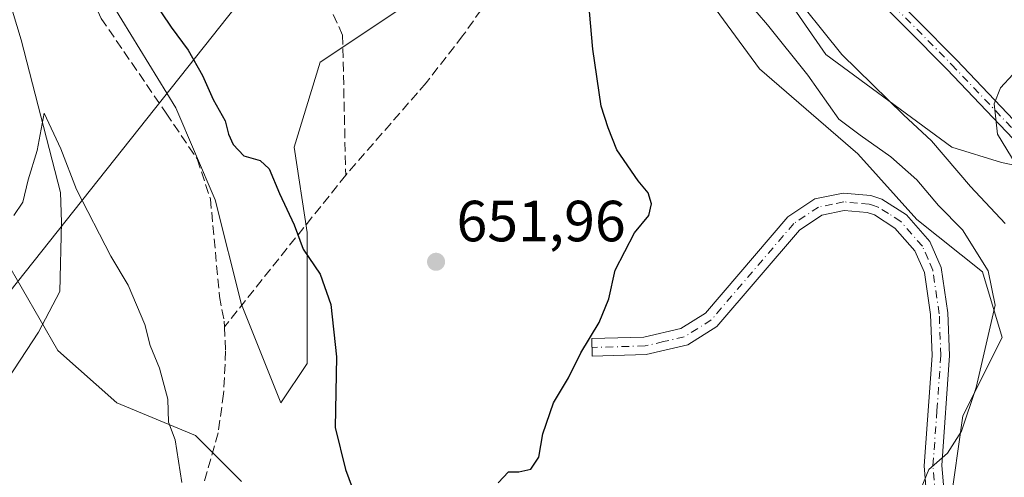
# Model space of a CAD drawing. Units: metres. Extents: x 661974 to 665439, y 4732646 to 4735040.
# Drawn here: x 664711 to 664881, y 4733377 to 4733456 of the extents above; entities that cross this region are included whole.
import ezdxf

# ---------------------------------------------------------------- set-up
doc = ezdxf.new("R2010")
doc.units = ezdxf.units.M
doc.header["$MEASUREMENT"] = 0
doc.linetypes.add('DGN Style 3', pattern=[2.307223458686699, 1.648016756204785, -0.6592067024819142])
doc.linetypes.add('DGN Style 4', pattern=[2.6384748266838614, 1.318413404963828, -0.6592067024819142, 0.001648016756204785, -0.6592067024819142])
for name, color, linetype, lineweight in [('Arbolado forestal CxS', 92, 'Continuous', 0), ('Camino Cxs', 7, 'Continuous', 0), ('Camino eje', 30, 'DGN Style 4', 13), ('Corriente natural lineal', 142, 'Continuous', 13), ('Cultivos herbáceos CxS', 92, 'Continuous', 0), ('Curva de nivel maestra', 30, 'Continuous', 30), ('Curva de nivel normal', 30, 'Continuous', 0), ('Matorral CxS', 135, 'Continuous', 0), ('Punto de cota en terreno', 7, 'Continuous', 0), ('Rótulo de punto de cota en terreno', 7, 'Continuous', 0), ('Senda', 7, 'DGN Style 3', 0), ('Tendido', 6, 'Continuous', 0)]:
    doc.layers.add(name, color=color, linetype=linetype, lineweight=lineweight)
doc.styles.add('Style-Arial', font='txt')

# ---------------------------------------------------------------- blocks, each defined once
blk = doc.blocks.new('5PATER')
at = {"layer": 'Cultivos herbáceos CxS', "linetype": 'Continuous', "lineweight": 0}
h = blk.add_hatch(color=51, dxfattribs=at)
edge = h.paths.add_edge_path()
edge.add_ellipse((0, 0), major_axis=(-0.1095731443231308, -0.1110710700762829), ratio=0.9994222409660322, start_angle=0, end_angle=360)

msp = doc.modelspace()

# ---------------------------------------------------------------- linework, layer by layer
at = {"layer": 'Arbolado forestal CxS', "color": 92, "linetype": 'Continuous', "lineweight": 0}
for points in [[(664709.4990999997, 4733493.887700001, 648.928700000004), (664714.0198999997, 4733478.0647, 647.5810000000056), (664725.3217000002, 4733461.1119, 647.5774999999994), (664737.7533, 4733440.768100001, 647.6723000000056), (664744.5340999998, 4733424.9451, 647.7290000000066), (664749.0549, 4733406.861300001, 647.235400000005), (664755.8356999997, 4733389.908500001, 647.7192000000068), (664760.3569, 4733396.689300001, 648.7026000000042), (664760.3567000005, 4733406.861099999, 649.1460999999981), (664760.3569, 4733419.2939, 649.9035000000003), (664758.0970999999, 4733433.985500001, 650.8595999999961), (664762.6180999996, 4733448.678300001, 652.4189999999944), (664776.1799, 4733457.719699999, 652.803700000004), (664792.0027000001, 4733469.0209, 652.1668000000063), (664803.3047000002, 4733475.8015, 650.8076000000001), (664814.6065999997, 4733472.4113, 648.2819000000018), (664825.9095000002, 4733464.499100001, 646.1827000000048), (664838.3410999998, 4733447.5461, 646.902900000001), (664855.2939999999, 4733432.8531, 645.5562000000064), (664865.4656999996, 4733421.551100001, 645.8098000000027), (664876.7673000004, 4733412.5089, 645.3657999999997), (664880.1583000004, 4733401.2071, 644.0253999999986), (664873.3762999997, 4733387.645500001, 645.1714000000065), (664871.1163, 4733371.822899999, 644.2032000000036)], [(664871.1163, 4733371.822899999, 644.2032000000036), (664873.3762999997, 4733387.645500001, 645.1714000000065), (664880.1583000004, 4733401.2071, 644.0253999999986), (664876.7673000004, 4733412.5089, 645.3657999999997), (664865.4656999996, 4733421.551100001, 645.8098000000027), (664855.2939999999, 4733432.8531, 645.5562000000064), (664838.3410999998, 4733447.5461, 646.902900000001), (664825.9095000002, 4733464.499100001, 646.1827000000048), (664814.6065999997, 4733472.4113, 648.2819000000018), (664803.3047000002, 4733475.8015, 650.8076000000001), (664792.0027000001, 4733469.0209, 652.1668000000063), (664776.1799, 4733457.719699999, 652.803700000004), (664762.6180999996, 4733448.678300001, 652.4189999999944), (664758.0970999999, 4733433.985500001, 650.8595999999961), (664760.3569, 4733419.2939, 649.9035000000003), (664760.3567000005, 4733406.861099999, 649.1460999999981), (664760.3569, 4733396.689300001, 648.7026000000042), (664755.8356999997, 4733389.908500001, 647.7192000000068), (664749.0549, 4733406.861300001, 647.235400000005), (664744.5340999998, 4733424.9451, 647.7290000000066), (664737.7533, 4733440.768100001, 647.6723000000056), (664725.3217000002, 4733461.1119, 647.5774999999994), (664714.0198999997, 4733478.0647, 647.5810000000056), (664709.4990999997, 4733493.887700001, 648.928700000004)], [(664749.0549, 4733376.346899999, 646.4042000000045), (664741.1438999996, 4733384.258099999, 645.2467000000033), (664727.5811000002, 4733389.909299999, 643.3926999999967), (664717.4093000004, 4733398.951300001, 643.3628000000026), (664708.2664999999, 4733414.8003, 644.6006999999954)], [(664708.2664999999, 4733414.8003, 644.6006999999954), (664717.4093000004, 4733398.951300001, 643.3628000000026), (664727.5811000002, 4733389.909299999, 643.3926999999967), (664741.1438999996, 4733384.258099999, 645.2467000000033), (664749.0549, 4733376.346899999, 646.4042000000045)]]:
    msp.add_polyline3d(points, dxfattribs=at)
at = {"layer": 'Camino Cxs', "color": 7, "linetype": 'Continuous', "lineweight": 0}
for points in [[(664898.0100999996, 4733418.6501, 634.3819999999978), (664870.6101000002, 4733447.470100001, 635.4784000000072), (664856.9101, 4733461.370100001, 636.7112999999954), (664850.2200999996, 4733468.780099999, 637.3589000000065), (664846.2701000003, 4733473.8301, 637.5320999999967), (664836.9001000002, 4733487.950099999, 638.1156000000046), (664828.9101, 4733498.9301, 638.8083999999944), (664819.1501000002, 4733510.7301, 640.1466999999975), (664809.5800999999, 4733521.690099999, 641.2844000000041), (664806.5100999996, 4733525.630100001, 641.9575999999943), (664801.6201, 4733532.920100001, 641.4386999999988), (664795.2301000003, 4733544.0801, 641.610799999995), (664788.8101000005, 4733557.5101, 642.150999999998), (664785.0301000001, 4733566.7601, 642.6410000000033), (664782.8300999999, 4733574.960100001, 642.6803000000073), (664781.0601000005, 4733585.880100001, 642.8295999999973), (664779.7801000001, 4733595.790100001, 643.8040999999939), (664778.3601000002, 4733612.780099999, 645.8702000000048)], [(664898.0100999996, 4733418.6501, 634.3819999999978), (664870.6101000002, 4733447.470100001, 635.4784000000072), (664856.9101, 4733461.370100001, 636.7112999999954), (664850.2200999996, 4733468.780099999, 637.3589000000065), (664846.2701000003, 4733473.8301, 637.5320999999967), (664836.9001000002, 4733487.950099999, 638.1156000000046), (664828.9101, 4733498.9301, 638.8083999999944), (664819.1501000002, 4733510.7301, 640.1466999999975), (664809.5800999999, 4733521.690099999, 641.2844000000041), (664806.5100999996, 4733525.630100001, 641.9575999999943), (664801.6201, 4733532.920100001, 641.4386999999988), (664795.2301000003, 4733544.0801, 641.610799999995), (664788.8101000005, 4733557.5101, 642.150999999998), (664785.0301000001, 4733566.7601, 642.6410000000033), (664782.8300999999, 4733574.960100001, 642.6803000000073), (664781.0601000005, 4733585.880100001, 642.8295999999973), (664779.7801000001, 4733595.790100001, 643.8040999999939), (664778.3601000002, 4733612.780099999, 645.8702000000048)], [(664780.6300999997, 4733613.210100001, 645.4162999999971), (664782.0701000001, 4733596.030099999, 643.0155999999988), (664783.3400999998, 4733586.210100001, 642.4618000000046), (664785.0800999999, 4733575.440099999, 642.3417999999947), (664787.2100999998, 4733567.5001, 642.0053999999947), (664790.9101, 4733558.440099999, 641.7369999999937), (664797.2701000003, 4733545.1501, 641.0687999999936), (664803.5701000001, 4733534.130100001, 640.9232000000047), (664808.3701, 4733526.9801, 641.592499999999), (664811.3501000004, 4733523.1501, 640.8966999999975), (664820.9001000002, 4733512.220100001, 639.7547999999952), (664830.7301000003, 4733500.340100001, 638.5182999999961), (664838.7901, 4733489.2601, 637.9158000000025), (664848.1401000004, 4733475.1801, 637.4437000000034), (664851.9801000003, 4733470.2601, 637.2179000000033), (664858.5800999999, 4733462.950099999, 636.5760000000009), (664872.2600999996, 4733449.0701, 635.2690000000002), (664899.7100999998, 4733420.200099999, 633.6858999999968)], [(664780.6300999997, 4733613.210100001, 645.4162999999971), (664782.0701000001, 4733596.030099999, 643.0155999999988), (664783.3400999998, 4733586.210100001, 642.4618000000046), (664785.0800999999, 4733575.440099999, 642.3417999999947), (664787.2100999998, 4733567.5001, 642.0053999999947), (664790.9101, 4733558.440099999, 641.7369999999937), (664797.2701000003, 4733545.1501, 641.0687999999936), (664803.5701000001, 4733534.130100001, 640.9232000000047), (664808.3701, 4733526.9801, 641.592499999999), (664811.3501000004, 4733523.1501, 640.8966999999975), (664820.9001000002, 4733512.220100001, 639.7547999999952), (664830.7301000003, 4733500.340100001, 638.5182999999961), (664838.7901, 4733489.2601, 637.9158000000025), (664848.1401000004, 4733475.1801, 637.4437000000034), (664851.9801000003, 4733470.2601, 637.2179000000033), (664858.5800999999, 4733462.950099999, 636.5760000000009), (664872.2600999996, 4733449.0701, 635.2690000000002), (664899.7100999998, 4733420.200099999, 633.6858999999968)], [(664868.5401, 4733356.020099999, 643.2808999999979), (664866.7200999996, 4733379.0701, 645.7302000000054), (664868.0800999999, 4733398.100099999, 647.3377000000038), (664867.8101000005, 4733405.130100001, 647.3711000000039), (664866.7401000002, 4733412.390100001, 647.1489000000003), (664865.1101000002, 4733416.130100001, 647.4599000000017), (664861.6801000005, 4733420.050100001, 647.4973000000027), (664858.1201, 4733422.3201, 647.5185000000056), (664856.9001000002, 4733422.720100001, 647.5835999999981), (664852.9401000004, 4733423.0701, 648.1255999999995), (664849.0701000001, 4733422.270099999, 648.5463000000018), (664845.2401000002, 4733419.700099999, 651.6894999999931), (664831.0000999998, 4733403.050100001, 650.8525999999983), (664825.9501, 4733399.9101, 649.7505999999995), (664818.7901, 4733398.220100001, 649.5678999999947), (664809.5100999996, 4733397.970100001, 649.652900000001), (664809.4301000005, 4733400.9801, 649.6870999999956), (664818.4001000002, 4733401.220100001, 649.5185000000056), (664824.7801000001, 4733402.720100001, 649.2642999999953), (664829.0201000003, 4733405.360099999, 649.5731999999989), (664843.2200999996, 4733421.970100001, 650.1156999999948), (664847.8901000004, 4733425.100099999, 648.071100000001), (664852.7600999996, 4733426.100099999, 648.2244000000064), (664857.5201000003, 4733425.690099999, 648.0813000000053), (664859.4200999998, 4733425.050100001, 647.6491999999998), (664863.6601, 4733422.360099999, 647.1579000000056), (664867.6801000005, 4733417.7601, 646.595100000006), (664869.6601, 4733413.2301, 646.4542999999976), (664870.8101000005, 4733405.4101, 646.7354999999952), (664871.0900999998, 4733398.050100001, 646.4915000000037), (664869.7401000002, 4733379.090100001, 645.8098000000027), (664871.6101000002, 4733357.7501, 643.0861000000004)], [(664868.5401, 4733356.020099999, 643.2808999999979), (664866.7200999996, 4733379.0701, 645.7302000000054), (664868.0800999999, 4733398.100099999, 647.3377000000038), (664867.8101000005, 4733405.130100001, 647.3711000000039), (664866.7401000002, 4733412.390100001, 647.1489000000003), (664865.1101000002, 4733416.130100001, 647.4599000000017), (664861.6801000005, 4733420.050100001, 647.4973000000027), (664858.1201, 4733422.3201, 647.5185000000056), (664856.9001000002, 4733422.720100001, 647.5835999999981), (664852.9401000004, 4733423.0701, 648.1255999999995), (664849.0701000001, 4733422.270099999, 648.5463000000018), (664845.2401000002, 4733419.700099999, 651.6894999999931), (664831.0000999998, 4733403.050100001, 650.8525999999983), (664825.9501, 4733399.9101, 649.7505999999995), (664818.7901, 4733398.220100001, 649.5678999999947), (664809.5100999996, 4733397.970100001, 649.652900000001), (664809.4301000005, 4733400.9801, 649.6870999999956), (664818.4001000002, 4733401.220100001, 649.5185000000056), (664824.7801000001, 4733402.720100001, 649.2642999999953), (664829.0201000003, 4733405.360099999, 649.5731999999989), (664843.2200999996, 4733421.970100001, 650.1156999999948), (664847.8901000004, 4733425.100099999, 648.071100000001), (664852.7600999996, 4733426.100099999, 648.2244000000064), (664857.5201000003, 4733425.690099999, 648.0813000000053), (664859.4200999998, 4733425.050100001, 647.6491999999998), (664863.6601, 4733422.360099999, 647.1579000000056), (664867.6801000005, 4733417.7601, 646.595100000006), (664869.6601, 4733413.2301, 646.4542999999976), (664870.8101000005, 4733405.4101, 646.7354999999952), (664871.0900999998, 4733398.050100001, 646.4915000000037), (664869.7401000002, 4733379.090100001, 645.8098000000027), (664871.6101000002, 4733357.7501, 643.0861000000004)]]:
    msp.add_polyline3d(points, dxfattribs=at)
at = {"layer": 'Camino eje', "color": 30, "linetype": 'DGN Style 4', "lineweight": 13}
for points in [[(664801.4347000001, 4733535.5547, 641.0959000000003), (664802.5950999996, 4733533.5251, 640.9949000000051), (664807.4401000004, 4733526.3051, 641.7099000000017), (664810.4650999998, 4733522.420100001, 641.0467999999964), (664815.2500999998, 4733516.940099999, 640.438599999994), (664820.0251000002, 4733511.475099999, 639.9192000000039), (664829.8201000001, 4733499.6351, 638.6490000000049), (664837.8450999996, 4733488.6051, 637.8822999999975), (664842.5201000003, 4733481.565099999, 637.6107000000047), (664847.2050999999, 4733474.505100001, 637.4100000000036), (664849.1801000005, 4733471.9801, 637.3843999999954), (664851.1001000004, 4733469.520099999, 637.273000000001), (664857.7451, 4733462.1601, 636.596000000005), (664871.4351000005, 4733448.270099999, 635.3585000000021), (664898.8601000002, 4733419.425100001, 633.9670000000042), (664901.5151000004, 4733416.4001, 633.3116000000009), (664904.2500999998, 4733413.280099999, 632.9377999999997), (664906.9151, 4733408.880100001, 632.7709999999934), (664908.2301000003, 4733406.040100001, 632.7893999999942), (664909.7200999996, 4733402.815099999, 632.591499999995)], [(664869.1651, 4733368.4101, 644.090400000001), (664868.2301000003, 4733379.0801, 645.3340999999928), (664868.9101, 4733388.595100001, 645.8798999999999), (664869.5850999998, 4733398.075099999, 646.914300000004), (664869.3101000005, 4733405.270099999, 647.0451999999932), (664868.2001, 4733412.8101, 646.337400000004), (664867.3850999996, 4733414.6801, 646.493100000007), (664866.3951000003, 4733416.9451, 646.8215000000055), (664862.6700999998, 4733421.2051, 647.2940999999992), (664860.5500999996, 4733422.550100001, 647.4002999999939), (664858.7701000003, 4733423.6851, 647.5831999999937), (664857.8201000001, 4733424.005100001, 647.7217999999993), (664857.2100999998, 4733424.2051, 647.8175999999949), (664855.2301000003, 4733424.380100001, 647.997199999998), (664852.8501000004, 4733424.585100001, 648.1799000000028), (664850.9151, 4733424.1851, 648.170100000003), (664848.4801000003, 4733423.6851, 648.1505999999936), (664844.2301000003, 4733420.835100001, 650.6128000000026), (664837.1300999997, 4733412.530099999, 649.5332999999955), (664830.0100999996, 4733404.2051, 650.0999000000012), (664825.3651000002, 4733401.315099999, 649.4532999999938), (664821.7851, 4733400.470100001, 649.5083000000013), (664818.5950999996, 4733399.720100001, 649.539499999999), (664809.4700999996, 4733399.475099999, 649.6698999999935)]]:
    msp.add_polyline3d(points, dxfattribs=at)
at = {"layer": 'Corriente natural lineal', "color": 142, "linetype": 'Continuous', "lineweight": 13}
msp.add_polyline3d([(664704.4600999998, 4733474.2401, 646.9425000000047), (664711.0500999996, 4733452.5101, 646.0065000000031), (664717.8701, 4733426.1801, 644.7330999999976), (664718.0201000003, 4733421.050100001, 644.3282999999938), (664717.7500999998, 4733409.110099999, 643.5383000000002), (664714.0701000001, 4733402.110099999, 643.7924999999959), (664708.8300999999, 4733394.100099999, 643.851800000004)], dxfattribs=at)
at = {"layer": 'Cultivos herbáceos CxS', "color": 92, "linetype": 'Continuous', "lineweight": 0}
for points in [[(664795.6630999995, 4733530.201500001, 643.3387999999978), (664801.6201, 4733519.578700001, 643.048299999995), (664849.7741, 4733450.0109, 640.517399999997), (664871.4845000004, 4733434.0055, 638.5246999999945), (664880.0325999996, 4733431.350500001, 635.5883000000031), (664893.7273000004, 4733428.471100001, 633.501099999994), (664908.4130999995, 4733412.587099999, 632.2161000000051), (664903.0480000004, 4733379.7775, 632.8280999999988), (664889.0280999999, 4733333.046700001, 632.9265000000014), (664860.9890999999, 4733290.989499999, 634.796100000007), (664852.3101000005, 4733253.604699999, 634.6993999999977), (664861.5992999999, 4733233.070499999, 631.5329999999958), (664860.9445000002, 4733231.678900001, 631.6879999999946), (664861.0926999999, 4733231.2345, 631.638300000006)], [(664893.7273000004, 4733428.471100001, 633.501099999994), (664880.0325999996, 4733431.350500001, 635.5883000000031), (664871.4845000004, 4733434.0055, 638.5246999999945), (664849.7741, 4733450.0109, 640.517399999997), (664801.6201, 4733519.578700001, 643.048299999995)]]:
    msp.add_polyline3d(points, dxfattribs=at)
at = {"layer": 'Curva de nivel maestra', "color": 30, "linetype": 'Continuous', "lineweight": 30, "elevation": 650, "flags": 128}
for points in [[(664793.29, 4733376.110099999), (664795.04, 4733378.0001), (664796.8300000001, 4733377.9801), (664798.9299999997, 4733378.4801), (664800.2800000003, 4733380.550100001), (664801, 4733384.550100001), (664802.8200000003, 4733389.890100001), (664805.4199999999, 4733394.220100001), (664807.54, 4733398.550100001), (664810.6799999997, 4733403.790100001), (664812.3399999999, 4733407.840100001), (664813.4400000004, 4733412.790100001), (664816.8099999997, 4733419.220100001), (664819.2800000003, 4733422.220100001), (664819.7199999997, 4733424.2401), (664819.1399999997, 4733426.130100001), (664817.4199999999, 4733428.200099999), (664813.7599999999, 4733433.530099999), (664812.2400000002, 4733437.370100001), (664811.0199999996, 4733441.090100001), (664809.5999999996, 4733450.890100001), (664808.0700000003, 4733468.530099999)], [(664733.4600000001, 4733459.9101), (664736.9000000004, 4733454.720100001), (664739.8600000005, 4733450.7301), (664742.3499999996, 4733446.350099999), (664744.1399999997, 4733442.220100001), (664746.2400000002, 4733438.550100001), (664746.8200000003, 4733436.280099999), (664747.6200000001, 4733434.470100001), (664749.4400000004, 4733432.540100001), (664752.2699999996, 4733431.710100001), (664753.8399999999, 4733430.2601), (664755.5899999999, 4733426.0001), (664758.1200000001, 4733420.600099999), (664759.6699999999, 4733416.390100001), (664762.5899999999, 4733412.0801), (664764.4500000002, 4733406.9001), (664765.4000000004, 4733397.840100001), (664765.2000000002, 4733385.640100001), (664766.9600000001, 4733378.4001), (664770.4400000004, 4733369.090100001)]]:
    msp.add_lwpolyline(points, dxfattribs=at)
at = {"layer": 'Curva de nivel normal', "color": 30, "linetype": 'Continuous', "lineweight": 0, "flags": 128}
for points, elevation in [([(664842.9000000004, 4733462.020099999), (664852.5199999996, 4733449.970100001), (664863.1200000001, 4733439.5801), (664867.9800000006, 4733435.130100001), (664874.6699999999, 4733427.2501), (664880.6799999997, 4733420.8301)], 640), ([(664865.7000000002, 4733373.920100001), (664867.5199999996, 4733378.420100001), (664870.75, 4733381.210100001), (664873.1500000004, 4733385.020099999), (664875.6699999999, 4733392.550100001), (664878.9600000001, 4733406.7401), (664877.7199999997, 4733412.6801), (664873.3300000001, 4733419.780099999), (664869.1699999999, 4733423.970100001), (664865.4199999999, 4733428.4001), (664860.9800000006, 4733432.360099999), (664855.6900000004, 4733436.0601), (664851.9900000002, 4733438.850099999), (664846.6399999997, 4733446.4301), (664839.6799999997, 4733455.130100001), (664834.3499999996, 4733461.390100001)], 645), ([(664881.9800000006, 4733446.550100001), (664879.8399999999, 4733444.220100001), (664878.7800000003, 4733441.4901), (664879.3399999999, 4733436.2301), (664882.54, 4733430.950099999)], 635), ([(664709.8300000001, 4733422.220100001), (664711.3799999999, 4733424.550100001), (664712.2800000003, 4733428.380100001), (664713.8200000003, 4733433.450099999), (664715.0499999998, 4733439.870100001), (664717.8899999997, 4733433.7301), (664720.5899999999, 4733426.700099999), (664726.5499999998, 4733415.220100001), (664729.5199999996, 4733410.220100001), (664732.3600000005, 4733403.4301), (664733.3200000003, 4733399.8101), (664734.9299999997, 4733395.870100001), (664736.3700000001, 4733390.550100001), (664736.4600000001, 4733386.550100001), (664737.5899999999, 4733383.520099999), (664738.7800000003, 4733376.140100001)], 645)]:
    msp.add_lwpolyline(points, dxfattribs=dict(at, elevation=elevation))
at = {"layer": 'Matorral CxS', "color": 135, "linetype": 'Continuous', "lineweight": 0}
for points in [[(664689.4914999995, 4733533.233300001, 651.7929000000004), (664720.8010999998, 4733517.751900001, 661.1634000000049), (664755.8375000004, 4733508.7053, 665.4008999999933), (664769.3183000004, 4733508.704700001, 660.9109000000026), (664782.9622999999, 4733508.704500001, 653.5666000000056), (664792.0040999996, 4733518.880899999, 647.2198000000062), (664795.6630999995, 4733530.201500001, 643.3387999999978), (664801.6201, 4733519.578700001, 643.048299999995), (664849.7741, 4733450.0109, 640.517399999997), (664871.4845000004, 4733434.0055, 638.5246999999945), (664880.0325999996, 4733431.350500001, 635.5883000000031), (664893.7273000004, 4733428.471100001, 633.501099999994), (664908.4130999995, 4733412.587099999, 632.2161000000051), (664903.0480000004, 4733379.7775, 632.8280999999988), (664889.0280999999, 4733333.046700001, 632.9265000000014)], [(664795.6630999995, 4733530.201500001, 643.3387999999978), (664801.6201, 4733519.578700001, 643.048299999995), (664849.7741, 4733450.0109, 640.517399999997), (664871.4845000004, 4733434.0055, 638.5246999999945), (664880.0325999996, 4733431.350500001, 635.5883000000031), (664893.7273000004, 4733428.471100001, 633.501099999994), (664908.4130999995, 4733412.587099999, 632.2161000000051), (664903.0480000004, 4733379.7775, 632.8280999999988), (664889.0280999999, 4733333.046700001, 632.9265000000014), (664860.9890999999, 4733290.989499999, 634.796100000007), (664852.3101000005, 4733253.604699999, 634.6993999999977), (664861.5992999999, 4733233.070499999, 631.5329999999958), (664860.9445000002, 4733231.678900001, 631.6879999999946), (664861.0926999999, 4733231.2345, 631.638300000006)], [(664871.1163, 4733371.822899999, 644.2032000000036), (664873.3762999997, 4733387.645500001, 645.1714000000065), (664880.1583000004, 4733401.2071, 644.0253999999986), (664876.7673000004, 4733412.5089, 645.3657999999997), (664865.4656999996, 4733421.551100001, 645.8098000000027), (664855.2939999999, 4733432.8531, 645.5562000000064), (664838.3410999998, 4733447.5461, 646.902900000001), (664825.9095000002, 4733464.499100001, 646.1827000000048), (664814.6065999997, 4733472.4113, 648.2819000000018), (664803.3047000002, 4733475.8015, 650.8076000000001), (664792.0027000001, 4733469.0209, 652.1668000000063), (664776.1799, 4733457.719699999, 652.803700000004), (664762.6180999996, 4733448.678300001, 652.4189999999944), (664758.0970999999, 4733433.985500001, 650.8595999999961), (664760.3569, 4733419.2939, 649.9035000000003), (664760.3567000005, 4733406.861099999, 649.1460999999981), (664760.3569, 4733396.689300001, 648.7026000000042), (664755.8356999997, 4733389.908500001, 647.7192000000068), (664749.0549, 4733406.861300001, 647.235400000005), (664744.5340999998, 4733424.9451, 647.7290000000066), (664737.7533, 4733440.768100001, 647.6723000000056), (664725.3217000002, 4733461.1119, 647.5774999999994), (664714.0198999997, 4733478.0647, 647.5810000000056), (664709.4990999997, 4733493.887700001, 648.928700000004)], [(664871.1163, 4733371.822899999, 644.2032000000036), (664873.3762999997, 4733387.645500001, 645.1714000000065), (664880.1583000004, 4733401.2071, 644.0253999999986), (664876.7673000004, 4733412.5089, 645.3657999999997), (664865.4656999996, 4733421.551100001, 645.8098000000027), (664855.2939999999, 4733432.8531, 645.5562000000064), (664838.3410999998, 4733447.5461, 646.902900000001), (664825.9095000002, 4733464.499100001, 646.1827000000048), (664814.6065999997, 4733472.4113, 648.2819000000018), (664803.3047000002, 4733475.8015, 650.8076000000001), (664792.0027000001, 4733469.0209, 652.1668000000063), (664776.1799, 4733457.719699999, 652.803700000004), (664762.6180999996, 4733448.678300001, 652.4189999999944), (664758.0970999999, 4733433.985500001, 650.8595999999961), (664760.3569, 4733419.2939, 649.9035000000003), (664760.3567000005, 4733406.861099999, 649.1460999999981), (664760.3569, 4733396.689300001, 648.7026000000042), (664755.8356999997, 4733389.908500001, 647.7192000000068), (664749.0549, 4733406.861300001, 647.235400000005), (664744.5340999998, 4733424.9451, 647.7290000000066), (664737.7533, 4733440.768100001, 647.6723000000056), (664725.3217000002, 4733461.1119, 647.5774999999994), (664714.0198999997, 4733478.0647, 647.5810000000056), (664709.4990999997, 4733493.887700001, 648.928700000004)], [(664708.2664999999, 4733414.8003, 644.6006999999954), (664717.4093000004, 4733398.951300001, 643.3628000000026), (664727.5811000002, 4733389.909299999, 643.3926999999967), (664741.1438999996, 4733384.258099999, 645.2467000000033), (664749.0549, 4733376.346899999, 646.4042000000045)], [(664708.2664999999, 4733414.8003, 644.6006999999954), (664717.4093000004, 4733398.951300001, 643.3628000000026), (664727.5811000002, 4733389.909299999, 643.3926999999967), (664741.1438999996, 4733384.258099999, 645.2467000000033), (664749.0549, 4733376.346899999, 646.4042000000045)]]:
    msp.add_polyline3d(points, dxfattribs=at)
at = {"layer": 'Senda', "color": 7, "linetype": 'DGN Style 3', "lineweight": 0}
for points in [[(664704.8101000005, 4733613.8301, 675.7106000000058), (664714.7100999998, 4733586.2501, 674.5997000000061), (664718.6601, 4733571.940099999, 673.5497000000032), (664729.1700999998, 4733539.770099999, 671.8285000000033), (664735.7401000002, 4733527.5001, 668.9995999999956), (664741.3800999997, 4733509.270099999, 667.4541000000027), (664741.3501000004, 4733495.5601, 664.5225000000064), (664740.5701000001, 4733484.340100001, 661.1882000000041), (664743.4301000005, 4733476.040100001, 659.977899999998), (664751.2401000002, 4733466.470100001, 657.8488000000071), (664761.0100999996, 4733465.300100001, 656.7439000000013), (664766.4600999998, 4733453.350099999, 660.4098999999987), (664767.0100999996, 4733429.190099999, 659.2065000000002)], [(664662.0950999996, 4733582.405099999, 655.1714000000065), (664662.8901000004, 4733577.6351, 654.5994000000064), (664663.6851000005, 4733572.880100001, 655.1447000000044), (664665.4250999996, 4733568.245100001, 655.7678000000016), (664671.3800999997, 4733554.925100001, 658.5209999999934), (664672.7187000001, 4733551.983700001, 659.9284999999945), (664689.7106999997, 4733528.989600001, 654.0605000000069), (664700.1508, 4733508.873400001, 654.9952000000048), (664713.9011000004, 4733478.0626, 650.4885000000068), (664724.8651000002, 4733456.225099999, 650.7419999999984), (664736.0543000001, 4733439.8673, 648.1350999999995), (664741.4016000006, 4733431.9736, 648.657600000006), (664743.6934000002, 4733425.0985, 648.5353000000032), (664745.2451, 4733408.2601, 649.2391999999963), (664746.0500999996, 4733403.970100001, 647.9397000000026), (664746.1001000004, 4733403.0031, 647.733600000007)], [(664801.6200000001, 4733532.920100001, 641.4386999999988), (664803.2701000003, 4733509.460100001, 646.0102000000043), (664802.1801000005, 4733495.970100001, 650.8839000000007), (664799.6801000005, 4733478.8301, 652.3660999999993), (664798.4301000005, 4733473.370100001, 654.2608999999939), (664795.8201000001, 4733466.4901, 658.1159000000043), (664791.6700999998, 4733459.590100001, 662.3981000000058), (664787.1601, 4733453.190099999, 661.7930999999953), (664780.8800999997, 4733445.110099999, 660.9428000000044), (664767.0100999996, 4733429.190099999, 659.2065000000002)], [(664767.0100999996, 4733429.190099999, 659.2065000000002), (664746.1001000004, 4733403.0031, 647.733600000007), (664746.3151000004, 4733398.870100001, 647.3187000000034), (664745.9600999998, 4733391.465100001, 647.0997999999963), (664745.0251000002, 4733384.710100001, 646.4927000000025), (664742.6851000005, 4733376.440099999, 645.5770000000048)]]:
    msp.add_polyline3d(points, dxfattribs=at)
at = {"layer": 'Tendido', "color": 6, "linetype": 'Continuous', "lineweight": 0}
msp.add_polyline3d([(664187.8841000004, 4732696.752400001, 641.6000000000058), (664332.8499999996, 4732949.970000001, 658.4483999999939), (664432.6837999999, 4733058.919299999, 669.3491999999969), (664597.1100000005, 4733267.960000001, 666.6536000000051), (664766.29, 4733481.289999999, 664.5939000000071), (664868.7000000002, 4733601.710000001, 668.3730999999971), (664967.8997999999, 4733767.498299999, 675.4306999999973), (665082.5599999997, 4733954.42, 666.4351000000024), (665180.9199999999, 4734118.59, 676.7639999999956), (665284.3421, 4734302.222300001, 673.6119000000035), (665374.4800000006, 4734462.730000001, 669.125), (665396.5448000003, 4734503.765100001, 645.742499999993)], dxfattribs=at)

# ---------------------------------------------------------------- block references
at = {"layer": 'Punto de cota en terreno', "color": 7, "linetype": 'Continuous', "lineweight": 0, "xscale": 10, "yscale": 10, "zscale": 10}
msp.add_blockref('5PATER', (664782.5800000001, 4733414.24, 651.9600000000064), dxfattribs=at)

# ---------------------------------------------------------------- texts
at = {"layer": 'Rótulo de punto de cota en terreno', "color": 7, "linetype": 'Continuous', "lineweight": 0, "style": 'Style-Arial'}
msp.add_text('651,96', height=7.000000000000002, dxfattribs=at).set_placement((664786.1078000005, 4733417.7678))

doc.saveas('drawing.dxf')
